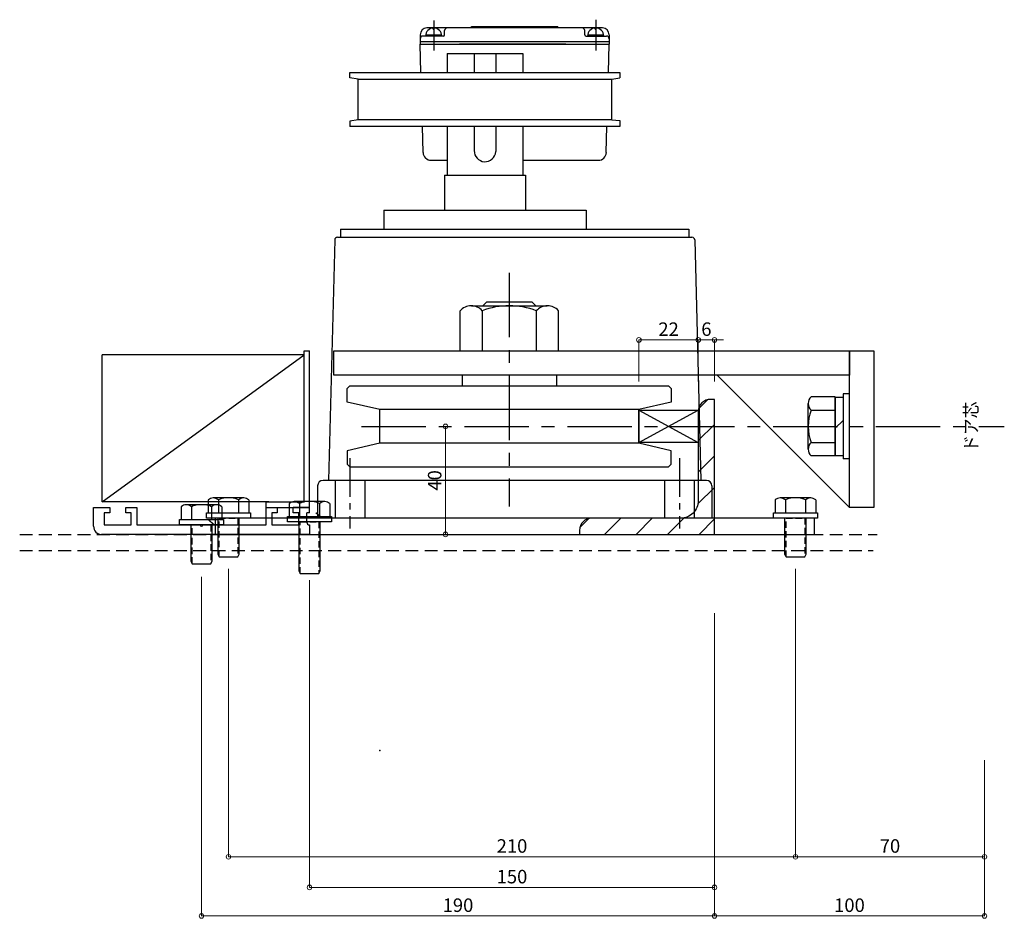
# Model space of a CAD drawing. Units: millimetres. Extents: x 431 to 1886, y 351 to 945.
# Drawn here: x 431 to 796, y 445 to 778 of the extents above; entities that cross this region are included whole.
import ezdxf

# ---------------------------------------------------------------- set-up
doc = ezdxf.new("R2010")
doc.units = ezdxf.units.MM
doc.header["$LTSCALE"] = 0.75
for name, pattern in [('CENTER', [50.8, 31.75, -6.35, 6.35, -6.35]), ('CENTER2', [28.575, 19.05, -3.175, 3.175, -3.175]), ('DASHED2', [9.525, 6.35, -3.175]), ('HIDDEN2', [4.7625, 3.175, -1.5875])]:
    doc.linetypes.add(name, pattern=pattern)
doc.layers.get('0').update_dxf_attribs({"lineweight": 25})
for name, color, linetype, lineweight in [('01SASH', 90, 'Continuous', 25), ('03ENGINE', 150, 'Continuous', 25), ('05SUNPO', 140, 'Continuous', 18), ('06BUN', 7, 'Continuous', 18), ('07FB', 220, 'DASHED2', 25), ('07RAIL', 200, 'Continuous', 25), ('08CENTER', 252, 'CENTER', 25), ('09BOLT', 230, 'Continuous', 25)]:
    doc.layers.add(name, color=color, linetype=linetype, lineweight=lineweight)
doc.styles.add('jad-Kanji', font='MS Gothic.ttf', dxfattribs={"width": 0.95})
doc.dimstyles.new('F5jad', dxfattribs={"dimtxt": 5, "dimasz": 1.7, "dimexe": 0, "dimexo": 4, "dimgap": 1.5, "dimtad": 1, "dimzin": 12, "dimdsep": 46, "dimtxsty": 'jad-Kanji', "dimblk": 'ORIGIN', "dimcen": 0.09, "dimse1": 1, "dimse2": 1, "dimclrd": 140, "dimclre": 140, "dimclrt": 7, "dimazin": 3, "dimtfac": 1, "dimtmove": 1, "dimatfit": 1, "dimldrblk": 'OPEN30', "dimfxl": 0, "dimtolj": 1, "dimtzin": 0, "dimlwd": 18, "dimlwe": 13, "dimarcsym": 0})

# ---------------------------------------------------------------- blocks, each defined once
blk = doc.blocks.new('A$C389447CF')
at = {"layer": '03ENGINE', "color": 1}
for p, q in [((38, 182.79), (38, 180.29)), ((40.04, 182.79), (45.96, 182.79)), ((105.5, 185.29), (40.5, 185.29)), ((43, 184.79), (42.72, 185.28)), ((43, 184.79), (43.28, 185.28)), ((47.01, 182.78), (47.05, 184.31)), ((57, 185.79), (89, 185.79)), ((57, 185.29), (57, 185.79)), ((89, 185.29), (89, 185.79)), ((98.99, 182.78), (98.95, 184.31)), ((100.04, 182.79), (105.96, 182.79)), ((103, 184.79), (102.72, 185.28)), ((103, 184.79), (103.28, 185.28)), ((108, 182.79), (108, 180.29)), ((38, 180.29), (108, 180.29)), ((38, 180.29), (38, 179.29)), ((38, 179.29), (108, 179.29)), ((38, 179.29), (108, 179.29)), ((38.28, 168.79), (38, 179.29)), ((46.51, 182.29), (39, 182.29)), ((92, 179.29), (52.5, 179.29)), ((99.49, 182.29), (107, 182.29)), ((107.72, 168.79), (108, 179.29)), ((108, 180.29), (108, 179.29)), ((48, 175.79), (76, 175.79)), ((48, 175.79), (48, 168.79)), ((58, 175.79), (58, 168.79)), ((66, 175.79), (66, 168.79)), ((76, 175.79), (76, 168.79)), ((48, 168.79), (76, 168.79)), ((81, 168.79), (81, 168.79)), ((39.06, 139.21), (38.81, 148.79)), ((48, 148.79), (48, 130.79)), ((58, 148.79), (58, 139.9)), ((66, 148.79), (66, 139.5)), ((76, 148.79), (76, 130.79)), ((106.94, 139.21), (107.19, 148.79)), ((42.05, 136.29), (48, 136.29)), ((76, 136.29), (103.95, 136.29)), ((47, 130.79), (77, 130.79)), ((47, 130.79), (47, 117.79)), ((77, 130.79), (77, 117.79))]:
    blk.add_line(p, q, dxfattribs=at)
at = {"layer": '03ENGINE', "color": 3}
for p, q in [((12, 166.79), (12, 168.79)), ((12, 168.79), (112, 168.79)), ((112, 168.79), (112, 166.79)), ((15, 166.29), (12, 166.79)), ((15, 166.29), (109, 166.29)), ((15, 151.29), (15, 166.29)), ((109, 166.29), (112, 166.79)), ((109, 151.29), (109, 166.29)), ((15, 151.29), (12, 150.79)), ((12, 150.79), (12, 148.79)), ((109, 151.29), (15, 151.29)), ((109, 151.29), (112, 151.01)), ((112, 151.01), (112, 148.79)), ((112, 148.79), (12, 148.79))]:
    blk.add_line(p, q, dxfattribs=at)
at = {"layer": '03ENGINE'}
for p, q in [((24.5, 117.79), (24.5, 110.79)), ((24.5, 117.79), (99.5, 117.79)), ((99.5, 117.79), (99.5, 110.79)), ((8.5, 110.79), (137.5, 110.79)), ((8.5, 110.79), (8.5, 107.79)), ((137.5, 110.79), (137.5, 107.79)), ((6.33, 106.81), (4, 17.79)), ((7.33, 107.79), (138.67, 107.79)), ((139.67, 106.81), (142, 17.79)), ((0, 15.79), (0, 3.79)), ((144, 17.79), (2, 17.79)), ((6.5, 17.79), (6.5, 3.79)), ((17.5, 17.79), (17.5, 3.79)), ((128.5, 17.79), (128.5, 3.79)), ((139.5, 17.79), (139.5, 3.79)), ((146, 15.79), (146, 3.79)), ((146, 3.79), (0, 3.79))]:
    blk.add_line(p, q, dxfattribs=at)
at = {"layer": '03ENGINE', "color": 253, "linetype": 'CENTER2'}
for p, q in [((12, 26), (12, 0)), ((134, 26), (134, 0))]:
    blk.add_line(p, q, dxfattribs=at)
at = {"layer": '03ENGINE', "color": 1}
for centre, radius, start, end in [((40.5, 182.79), 2.5, 90, 180), ((43, 182.29), 3, 0, 180), ((46.51, 182.79), 0.5, 270, 358.5), ((48.05, 184.29), 1, 90, 178.5002), ((97.95, 184.29), 1, 1.5004, 90), ((99.49, 182.79), 0.5, 181.5002, 270), ((103, 182.29), 3, 0, 180), ((105.5, 182.79), 2.5, 0, 90), ((39, 181.29), 1, 90, 180), ((107, 181.29), 1, 0, 90), ((42.05, 139.29), 3, 181.4999, 270), ((62, 139.79), 4, 178.4015, 355.9131), ((103.95, 139.29), 3, 270, 358.5003)]:
    blk.add_arc(centre, radius, start, end, dxfattribs=at)
at = {"layer": '03ENGINE'}
for centre, radius, start, end in [((7.33, 106.79), 1, 90, 178.4995), ((138.67, 106.79), 1, 1.5005, 90), ((2, 15.79), 2, 90, 180), ((144, 15.79), 2, 0, 90)]:
    blk.add_arc(centre, radius, start, end, dxfattribs=at)
at = {"layer": '08CENTER'}
for p, q in [((43, 188.11), (43, 176.98)), ((103, 188.36), (103, 176.98))]:
    blk.add_line(p, q, dxfattribs=at)
blk = doc.blocks.new('A$C456C2D97')
at = {"layer": '03ENGINE', "color": 40}
for p, q in [((3.16, 12.1), (3.16, 66.52)), ((78, 66.52), (3.16, 66.52)), ((3.16, 12.1), (78, 66.52)), ((78, 12), (78, 68)), ((78, 68), (80, 68)), ((80, 10), (80, 68)), ((64.92, 12.1), (3.16, 12.1)), ((64, 12), (78, 12)), ((64, 10), (64, 12)), ((0, 10), (6, 10)), ((0, 3), (0, 10)), ((4, 8), (4, 3.5)), ((6, 8), (4, 8)), ((6, 10), (6, 8)), ((12, 10), (16, 10)), ((12, 8), (12, 10)), ((14, 8), (12, 8)), ((14, 3.5), (14, 8)), ((16, 10), (16, 3.5)), ((64, 10), (80, 10)), ((64, 10), (68, 10)), ((64, 3.5), (64, 10)), ((66, 8), (66, 3.5)), ((68, 8), (66, 8)), ((68, 10), (68, 8)), ((80, 10), (74, 10)), ((74, 8), (74, 10)), ((76, 8), (74, 8)), ((76, 3.5), (76, 8)), ((79, 4.5), (79, 8)), ((80, 8), (79, 8)), ((80, 8), (80, 10)), ((80, 0), (3, 0)), ((4, 3.5), (14, 3.5)), ((16, 3.5), (39.5, 3.5)), ((40.5, 3.5), (64, 3.5)), ((66, 3.5), (76, 3.5)), ((80, 3.5), (80, 0))]:
    blk.add_line(p, q, dxfattribs=at)
for centre, radius, end in [((80, 4.5), 1, 270), ((3, 3), 3, 270), ((40, 3.5), 0.5, 0)]:
    blk.add_arc(centre, radius, 180, end, dxfattribs=at)
blk = doc.blocks.new('_Origin')
at = {"color": 0, "linetype": 'ByBlock', "lineweight": -2}
blk.add_line((0, 0), (-1, 0), dxfattribs=at)
blk.add_circle((0, 0), 0.5, dxfattribs=at)
blk = doc.blocks.new('*D62')
at = {"layer": '05SUNPO', "color": 140, "lineweight": 18}
blk.add_line((588.63, 589.29), (588.63, 625.89), dxfattribs=at)
at = {"layer": 'Defpoints', "color": 0}
for p in [(588.63, 627.59), (612.27, 627.59), (612.27, 587.59)]:
    blk.add_point(p, dxfattribs=at)
at = {"layer": '05SUNPO', "color": 140, "lineweight": 18, "xscale": 1.7, "yscale": 1.7, "zscale": 1.7}
for p, rotation in [((588.63, 627.59), 90), ((588.63, 587.59), 270)]:
    blk.add_blockref('_Origin', p, dxfattribs=dict(at, rotation=rotation))
at = {"layer": '05SUNPO', "color": 7, "insert": (584.63, 607.59), "char_height": 5, "attachment_point": 5, "rotation": 90, "style": 'jad-Kanji'}
blk.add_mtext('\\A1;40', dxfattribs=at)
blk = doc.blocks.new('_Open30')
at = {"color": 0, "linetype": 'ByBlock', "lineweight": -2}
for p, q in [((-1, 0.27), (0, 0)), ((0, 0), (-1, -0.27)), ((0, 0), (-1, 0))]:
    blk.add_line(p, q, dxfattribs=at)
blk = doc.blocks.new('A$C02BE3D8F')
at = {"layer": '09BOLT'}
for p, q in [((0, 4.75), (0, 0)), ((13.2, 5.5), (1.8, 5.5)), ((3.75, 4.75), (3.75, 0)), ((11.25, 4.75), (11.25, 0)), ((15, 4.75), (15, 0))]:
    blk.add_line(p, q, dxfattribs=at)
for centre, radius, start, end in [((1.87, 2.79), 2.72, 46.3426, 133.6574), ((7, -1.75), 7.27, 93.9452, 116.5651), ((8, -1.75), 7.27, 63.4349, 86.0548), ((13.12, 2.79), 2.72, 46.3426, 133.6574)]:
    blk.add_arc(centre, radius, start, end, dxfattribs=at)
blk = doc.blocks.new('*D68')
at = {"layer": '05SUNPO', "color": 140, "lineweight": 18}
blk.add_line((686.57, 456.89), (539.97, 456.89), dxfattribs=at)
at = {"layer": 'Defpoints', "color": 0}
for p in [(538.27, 456.89), (538.27, 456.89), (688.27, 456.89)]:
    blk.add_point(p, dxfattribs=at)
at = {"layer": '05SUNPO', "color": 140, "lineweight": 18, "xscale": 1.7, "yscale": 1.7, "zscale": 1.7, "rotation": 180}
blk.add_blockref('_Origin', (538.27, 456.89), dxfattribs=at)
at = {"layer": '05SUNPO', "color": 140, "lineweight": 18, "xscale": 1.7, "yscale": 1.7, "zscale": 1.7}
blk.add_blockref('_Origin', (688.27, 456.89), dxfattribs=at)
at = {"layer": '05SUNPO', "color": 7, "insert": (613.27, 460.89), "char_height": 5, "attachment_point": 5, "style": 'jad-Kanji'}
blk.add_mtext('\\A1;150', dxfattribs=at)
blk = doc.blocks.new('*D67')
at = {"layer": '05SUNPO', "color": 140, "lineweight": 18}
blk.add_line((686.57, 446.31), (499.97, 446.31), dxfattribs=at)
at = {"layer": 'Defpoints', "color": 0}
for p in [(498.27, 446.31), (498.27, 446.31), (688.27, 446.31)]:
    blk.add_point(p, dxfattribs=at)
at = {"layer": '05SUNPO', "color": 140, "lineweight": 18, "xscale": 1.7, "yscale": 1.7, "zscale": 1.7, "rotation": 180}
blk.add_blockref('_Origin', (498.27, 446.31), dxfattribs=at)
at = {"layer": '05SUNPO', "color": 140, "lineweight": 18, "xscale": 1.7, "yscale": 1.7, "zscale": 1.7}
blk.add_blockref('_Origin', (688.27, 446.31), dxfattribs=at)
at = {"layer": '05SUNPO', "color": 7, "insert": (593.27, 450.31), "char_height": 5, "attachment_point": 5, "style": 'jad-Kanji'}
blk.add_mtext('\\A1;190', dxfattribs=at)
blk = doc.blocks.new('*D66')
at = {"layer": '05SUNPO', "color": 140, "lineweight": 18}
blk.add_line((661.97, 659.59), (680.57, 659.59), dxfattribs=at)
at = {"layer": 'Defpoints', "color": 0}
for p in [(660.27, 659.59), (682.27, 659.59), (682.27, 659.59)]:
    blk.add_point(p, dxfattribs=at)
at = {"layer": '05SUNPO', "color": 140, "lineweight": 18, "xscale": 1.7, "yscale": 1.7, "zscale": 1.7, "rotation": 180}
blk.add_blockref('_Origin', (660.27, 659.59), dxfattribs=at)
at = {"layer": '05SUNPO', "color": 140, "lineweight": 18, "xscale": 1.7, "yscale": 1.7, "zscale": 1.7}
blk.add_blockref('_Origin', (682.27, 659.59), dxfattribs=at)
at = {"layer": '05SUNPO', "color": 7, "insert": (671.27, 663.59), "char_height": 5, "attachment_point": 5, "style": 'jad-Kanji'}
blk.add_mtext('\\A1;22', dxfattribs=at)
blk = doc.blocks.new('*D65')
at = {"layer": '05SUNPO', "color": 140, "lineweight": 18}
for p, q in [((680.57, 659.59), (678.87, 659.59)), ((682.27, 659.59), (688.27, 659.59)), ((689.97, 659.59), (691.67, 659.59))]:
    blk.add_line(p, q, dxfattribs=at)
at = {"layer": 'Defpoints', "color": 0}
for p in [(682.27, 659.59), (688.27, 659.59), (688.27, 659.59)]:
    blk.add_point(p, dxfattribs=at)
at = {"layer": '05SUNPO', "color": 140, "lineweight": 18, "xscale": 1.7, "yscale": 1.7, "zscale": 1.7}
blk.add_blockref('_Origin', (682.27, 659.59), dxfattribs=at)
at = {"layer": '05SUNPO', "color": 140, "lineweight": 18, "xscale": 1.7, "yscale": 1.7, "zscale": 1.7, "rotation": 180}
blk.add_blockref('_Origin', (688.27, 659.59), dxfattribs=at)
at = {"layer": '05SUNPO', "color": 7, "insert": (685.27, 663.59), "char_height": 5, "attachment_point": 5, "style": 'jad-Kanji'}
blk.add_mtext('\\A1;6', dxfattribs=at)
blk = doc.blocks.new('*D63')
at = {"layer": '05SUNPO', "color": 140, "lineweight": 18}
blk.add_line((716.57, 468.23), (509.97, 468.23), dxfattribs=at)
at = {"layer": 'Defpoints', "color": 0}
for p in [(508.27, 468.23), (508.27, 468.23), (718.27, 468.23)]:
    blk.add_point(p, dxfattribs=at)
at = {"layer": '05SUNPO', "color": 140, "lineweight": 18, "xscale": 1.7, "yscale": 1.7, "zscale": 1.7, "rotation": 180}
blk.add_blockref('_Origin', (508.27, 468.23), dxfattribs=at)
at = {"layer": '05SUNPO', "color": 140, "lineweight": 18, "xscale": 1.7, "yscale": 1.7, "zscale": 1.7}
blk.add_blockref('_Origin', (718.27, 468.23), dxfattribs=at)
at = {"layer": '05SUNPO', "color": 7, "insert": (613.27, 472.23), "char_height": 5, "attachment_point": 5, "style": 'jad-Kanji'}
blk.add_mtext('\\A1;210', dxfattribs=at)
blk = doc.blocks.new('*D69')
at = {"layer": '05SUNPO', "color": 140, "lineweight": 18}
blk.add_line((786.57, 446.31), (689.97, 446.31), dxfattribs=at)
at = {"layer": 'Defpoints', "color": 0}
for p in [(688.27, 446.31), (688.27, 446.31), (788.27, 446.31)]:
    blk.add_point(p, dxfattribs=at)
at = {"layer": '05SUNPO', "color": 140, "lineweight": 18, "xscale": 1.7, "yscale": 1.7, "zscale": 1.7, "rotation": 180}
blk.add_blockref('_Origin', (688.27, 446.31), dxfattribs=at)
at = {"layer": '05SUNPO', "color": 140, "lineweight": 18, "xscale": 1.7, "yscale": 1.7, "zscale": 1.7}
blk.add_blockref('_Origin', (788.27, 446.31), dxfattribs=at)
at = {"layer": '05SUNPO', "color": 7, "insert": (738.27, 450.31), "char_height": 5, "attachment_point": 5, "style": 'jad-Kanji'}
blk.add_mtext('\\A1;100', dxfattribs=at)
blk = doc.blocks.new('*D64')
at = {"layer": '05SUNPO', "color": 140, "lineweight": 18}
blk.add_line((786.57, 468.23), (719.97, 468.23), dxfattribs=at)
at = {"layer": 'Defpoints', "color": 0}
for p in [(718.27, 468.23), (718.27, 468.23), (788.27, 468.23)]:
    blk.add_point(p, dxfattribs=at)
at = {"layer": '05SUNPO', "color": 140, "lineweight": 18, "xscale": 1.7, "yscale": 1.7, "zscale": 1.7, "rotation": 180}
blk.add_blockref('_Origin', (718.27, 468.23), dxfattribs=at)
at = {"layer": '05SUNPO', "color": 140, "lineweight": 18, "xscale": 1.7, "yscale": 1.7, "zscale": 1.7}
blk.add_blockref('_Origin', (788.27, 468.23), dxfattribs=at)
at = {"layer": '05SUNPO', "color": 7, "insert": (753.27, 472.23), "char_height": 5, "attachment_point": 5, "style": 'jad-Kanji'}
blk.add_mtext('\\A1;70', dxfattribs=at)
blk = doc.blocks.new('A$C597636AE')
at = {"layer": '07RAIL'}
h = blk.add_hatch(dxfattribs=at)
h.set_pattern_fill('ANSI31', color=256, scale=2.6, style=0)
h.set_pattern_definition([(45, (-1263.14, -587.593), (-5.837166, 5.837166), [])])
edge = h.paths.add_edge_path()
edge.add_line((141, 0), (141, 50))
edge.add_line((141, 50), (139.5, 50))
edge.add_arc((139.5, 45.5), 4.5, 90, 180)
edge.add_line((135, 45.5), (135, 12.5))
edge.add_arc((128.5, 12.5), 6.5, -90, 0, ccw=False)
edge.add_line((128.5, 6), (95.5, 6))
edge.add_arc((95.5, 1.5), 4.5, 90, 180)
edge.add_line((91, 1.5), (91, 0))
edge.add_line((91, 0), (141, 0))
at = {"layer": '03ENGINE', "color": 230}
for p, q in [((50.99, 84.67), (79.04, 84.67)), ((50.99, 84.67), (79.04, 84.67)), ((55.17, 84.67), (56.5, 86)), ((55.17, 84.67), (56.5, 86)), ((73.5, 86), (56.5, 86)), ((73.5, 86), (56.5, 86)), ((74.83, 84.67), (73.5, 86)), ((74.83, 84.67), (73.5, 86)), ((46.75, 68), (46.75, 82.79)), ((46.75, 68), (46.75, 82.79)), ((55, 82.79), (55, 68)), ((55, 82.79), (55, 68)), ((75, 82.79), (75, 68)), ((75, 82.79), (75, 68)), ((83.25, 68), (83.25, 82.79)), ((83.25, 68), (83.25, 82.79))]:
    blk.add_line(p, q, dxfattribs=at)
at = {"layer": '03ENGINE', "color": 1, "linetype": 'Continuous'}
for p, q in [((47.5, 59), (47.5, 55)), ((47.5, 59), (47.5, 55)), ((82.5, 59), (82.5, 55)), ((82.5, 59), (82.5, 55))]:
    blk.add_line(p, q, dxfattribs=at)
at = {"layer": '03ENGINE', "color": 3}
blk.add_lwpolyline([(142, 59), (0, 59), (0, 68), (200, 68), (200, 10), (191, 10), (191, 68), (191, 59), (142, 59), (191, 10)], dxfattribs=at)
blk.add_lwpolyline([(142, 59), (0, 59), (0, 68), (200, 68), (200, 10), (191, 10), (191, 68), (191, 59), (142, 59), (191, 10)], dxfattribs=at)
at = {"layer": '03ENGINE', "color": 1}
blk.add_lwpolyline([(17, 33.75), (5, 31), (5, 26), (6, 25), (124, 25), (125, 26), (125, 31), (113, 33.75), (17, 33.75), (17, 46.25), (5, 49), (5, 54), (6, 55), (124, 55), (125, 54), (125, 49), (113, 46.25), (113, 33.75), (113, 46.25), (17, 46.25)], dxfattribs=at)
blk.add_lwpolyline([(17, 33.75), (5, 31), (5, 26), (6, 25), (124, 25), (125, 26), (125, 31), (113, 33.75), (17, 33.75), (17, 46.25), (5, 49), (5, 54), (6, 55), (124, 55), (125, 54), (125, 49), (113, 46.25), (113, 33.75), (113, 46.25), (17, 46.25)], dxfattribs=at)
at = {"layer": '03ENGINE', "color": 230}
for centre, radius, start, end in [((50.89, 79.22), 5.45, 40.9608, 139.408), ((50.89, 79.22), 5.45, 40.9608, 139.408), ((65, 57.08), 27.59, 68.7468, 111.2532), ((65, 57.08), 27.59, 68.7468, 111.2532), ((79.14, 79.22), 5.45, 40.9608, 139.408), ((79.14, 79.22), 5.45, 40.9608, 139.408)]:
    blk.add_arc(centre, radius, start, end, dxfattribs=at)
at = {"layer": '07RAIL'}
for p, q in [((113, 46), (135, 34)), ((113, 34), (135, 46))]:
    blk.add_line(p, q, dxfattribs=at)
blk.add_lwpolyline([(141, 0), (141, 50), (139.5, 50, 0.414214), (135, 45.5), (135, 12.5, -0.414214), (128.5, 6), (95.5, 6, 0.414214), (91, 1.5), (91, 0), (141, 0)], format="xyb", dxfattribs=at)
blk.add_lwpolyline([(135, 34), (113, 34), (113, 46), (135, 46)], close=True, dxfattribs=at)
at = {"layer": '08CENTER'}
blk.add_line((65, 96.84), (65, 10.36), dxfattribs=at)

msp = doc.modelspace()

# ---------------------------------------------------------------- linework, layer by layer
at = {"color": 5}
msp.add_point((564.267, 507.593), dxfattribs=at)
at = {"layer": '03ENGINE', "color": 163}
msp.add_lwpolyline([(503.267, 587.593), (725.267, 587.593), (725.267, 593.593), (503.267, 593.593)], close=True, dxfattribs=at)
at = {"layer": '05SUNPO'}
for p, q in [((660.267, 644.201), (660.267, 659.592)), ((682.267, 644.201), (682.267, 659.592)), ((688.267, 644.201), (688.267, 659.592)), ((508.267, 574.805), (508.267, 468.231)), ((718.267, 574.805), (718.267, 468.231)), ((498.267, 446.306), (498.267, 571.848)), ((538.267, 570.6), (538.267, 456.894)), ((688.267, 558.471), (688.267, 446.306)), ((788.267, 503.966), (788.267, 446.306))]:
    msp.add_line(p, q, dxfattribs=at)
at = {"layer": '07FB'}
for p, q in [((430.922, 587.593), (748.575, 587.593)), ((430.922, 581.593), (747.075, 581.593))]:
    msp.add_line(p, q, dxfattribs=at)
at = {"layer": '08CENTER'}
msp.add_line((557.585, 627.593), (795.622, 627.593), dxfattribs=at)
at = {"layer": '09BOLT'}
for p, q in [((732.967, 638.543), (724.093, 638.543)), ((732.967, 638.543), (732.967, 616.643)), ((732.967, 616.843), (732.967, 638.343)), ((735.967, 638.343), (732.967, 638.343)), ((738.267, 639.593), (735.967, 639.593)), ((735.967, 639.593), (735.967, 615.593)), ((722.967, 619.185), (722.967, 636.014)), ((724.093, 633.593), (732.967, 633.593)), ((735.967, 629.781), (732.967, 626.928)), ((724.093, 621.593), (732.967, 621.593)), ((732.967, 616.643), (724.093, 616.643)), ((732.967, 616.843), (735.967, 616.843)), ((738.267, 615.593), (735.967, 615.593)), ((540.671, 595.593), (542.862, 593.593)), ((540.819, 595.593), (543.01, 593.593)), ((500.671, 593.093), (502.862, 591.093)), ((500.819, 593.093), (503.01, 591.093))]:
    msp.add_line(p, q, dxfattribs=at)
for points in [[(500.167, 593.593), (500.167, 595.593), (516.367, 595.593), (516.367, 593.593), (500.167, 593.593)], [(710.167, 593.593), (710.167, 595.593), (726.367, 595.593), (726.367, 593.593), (710.167, 593.593)], [(490.167, 591.093), (490.167, 593.093), (506.367, 593.093), (506.367, 591.093), (490.167, 591.093)], [(494.267, 591.093), (494.267, 577.754), (494.767, 576.754), (501.767, 576.754), (502.267, 577.754), (502.267, 591.093)], [(504.267, 593.593), (504.267, 580.254), (504.767, 579.254), (511.767, 579.254), (512.267, 580.254), (512.267, 593.593)], [(530.167, 592.25), (530.167, 594.25), (546.367, 594.25), (546.367, 592.25), (530.167, 592.25)], [(534.267, 592.25), (534.267, 574.117), (534.767, 573.117), (541.767, 573.117), (542.267, 574.117), (542.267, 592.25)], [(714.267, 593.593), (714.267, 580.254), (714.767, 579.254), (721.767, 579.254), (722.267, 580.254), (722.267, 593.593)]]:
    msp.add_lwpolyline(points, dxfattribs=at)
at = {"layer": '09BOLT', "linetype": 'HIDDEN2'}
for points in [[(494.767, 576.754), (494.767, 591.093), (501.767, 591.093), (501.767, 576.754)], [(504.767, 579.254), (504.767, 593.593), (511.767, 593.593), (511.767, 579.254)], [(534.767, 573.117), (534.767, 592.25), (541.767, 592.25), (541.767, 573.117)], [(714.767, 579.254), (714.767, 593.593), (721.767, 593.593), (721.767, 579.254)]]:
    msp.add_lwpolyline(points, dxfattribs=at)
at = {"layer": '09BOLT'}
for centre, radius, start, end in [((726.235, 636.075), 3.269, 130.96076, 229.40804), ((739.519, 627.593), 16.552, 158.74682, 201.25322), ((726.235, 619.125), 3.269, 130.96076, 229.40804)]:
    msp.add_arc(centre, radius, start, end, dxfattribs=at)

# ---------------------------------------------------------------- block references
at = {"layer": '01SASH'}
for name, p in [('A$C389447CF', (541.267, 589.805)), ('A$C456C2D97', (458.267, 587.593))]:
    msp.add_blockref(name, p, dxfattribs=at)
at = {"layer": '03ENGINE'}
msp.add_blockref('A$C597636AE', (547.267, 587.593), dxfattribs=at)
at = {"layer": '09BOLT', "linetype": 'HIDDEN2'}
for p in [(490.767, 593.093), (500.767, 595.593), (530.767, 594.25), (710.767, 595.593)]:
    msp.add_blockref('A$C02BE3D8F', p, dxfattribs=at)

# ---------------------------------------------------------------- texts
at = {"layer": '06BUN', "style": 'jad-Kanji', "width": 0.95}
msp.add_text('ドア芯', height=4.8, rotation=90, dxfattribs=at).set_placement((785.706, 618.14))

# ---------------------------------------------------------------- dimensions: what is measured, and where the dimension line sits
at = {"layer": '05SUNPO'}
for base, p1, p2, picture, middle in [((682.267, 659.592), (660.267, 659.592), (682.267, 659.592), '*D66', (671.267, 663.592)), ((688.267, 659.592), (682.267, 659.592), (688.267, 659.592), '*D65', (685.267, 663.592)), ((508.267, 468.231), (718.267, 468.231), (508.267, 468.231), '*D63', (613.267, 472.231)), ((718.267, 468.231), (788.267, 468.231), (718.267, 468.231), '*D64', (753.267, 472.231)), ((538.267, 456.894), (688.267, 456.894), (538.267, 456.894), '*D68', (613.267, 460.894)), ((498.267, 446.306), (688.267, 446.306), (498.267, 446.306), '*D67', (593.267, 450.306)), ((688.267, 446.306), (788.267, 446.306), (688.267, 446.306), '*D69', (738.267, 450.306))]:
    dim = msp.add_linear_dim(base=base, p1=p1, p2=p2, dimstyle='F5jad', dxfattribs=at)
    dim.commit()
    dim.dimension.update_dxf_attribs({"geometry": picture, "text_midpoint": middle})
dim = msp.add_linear_dim(base=(588.633, 627.593), p1=(612.267, 587.593), p2=(612.267, 627.593), angle=90, dimstyle='F5jad', dxfattribs=at)
dim.commit()
dim.dimension.update_dxf_attribs({"geometry": '*D62', "text_midpoint": (584.633, 607.593)})

doc.saveas('drawing.dxf')
